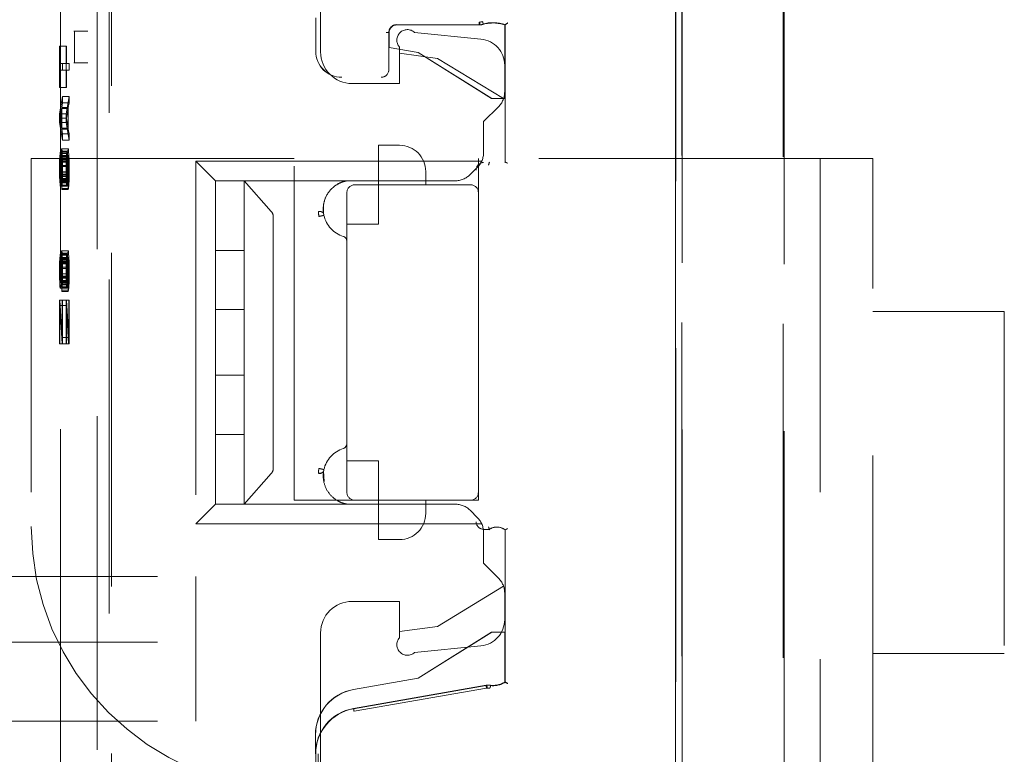
# Model space of a CAD drawing. Units: millimetres. Extents: x 11 to 205, y 5 to 292.
# Drawn here: x 148 to 152, y 145 to 148 of the extents above; entities that cross this region are included whole.
import ezdxf

# ---------------------------------------------------------------- set-up
doc = ezdxf.new("R2010")
doc.units = ezdxf.units.MM
doc.linetypes.add('HIDDEN', pattern=[1.905, 1.27, -0.635])

msp = doc.modelspace()

# ---------------------------------------------------------------- linework, layer by layer
at = {"color": 7, "linetype": 'HIDDEN', "lineweight": 18}
for p, q in [((150.6682, 138.8049), (150.6682, 161.8157)), ((150.6685, 161.8154), (150.6685, 138.8052)), ((150.6688, 161.8152), (150.6688, 138.7758)), ((148.5153, 160.1708), (148.5147, 141.0108)), ((148.4696, 159.6515), (148.4691, 141.5316)), ((148.33, 159.6015), (148.3295, 141.5815)), ((150.6922, 141.5931), (150.6922, 159.6005)), ((150.6928, 159.6003), (150.6928, 141.5933)), ((151.0769, 141.5874), (151.0774, 159.5943)), ((151.0812, 159.5945), (151.0807, 141.587)), ((148.5228, 147.781), (148.5229, 152.6706)), ((149.3183, 148.2918), (149.3183, 147.7018)), ((149.2999, 147.8319), (149.2999, 147.7046)), ((149.9211, 147.8049), (149.6085, 147.8049)), ((149.9211, 147.8046), (149.6088, 147.8046)), ((149.921, 147.8157), (149.9321, 147.8173)), ((149.9345, 147.8168), (149.9239, 147.8154)), ((149.9371, 147.8072), (149.9239, 147.8054)), ((149.9351, 147.8066), (149.9371, 147.8072)), ((150.0188, 147.5246), (150.0188, 147.8046)), ((150.0191, 147.5249), (150.0191, 147.8048)), ((150.0196, 147.2832), (150.0196, 147.8043)), ((150.0199, 147.8054), (150.0199, 147.2831)), ((148.3801, 147.7807), (148.383, 147.7806)), ((148.383, 147.7806), (148.4326, 147.7808)), ((148.383, 147.6606), (148.383, 147.7806)), ((148.5228, 147.6606), (148.5228, 147.781)), ((149.578, 147.7754), (149.578, 147.6346)), ((149.5785, 147.7749), (149.5785, 147.7192)), ((149.5788, 147.7746), (149.5788, 147.7189)), ((149.6755, 147.7761), (149.9282, 147.7508)), ((148.3257, 147.7245), (148.3257, 147.5662)), ((148.3269, 147.7245), (148.3257, 147.7245)), ((148.3507, 147.7245), (148.3257, 147.7245)), ((148.3269, 147.6578), (148.3269, 147.7245)), ((148.3518, 147.7245), (148.3269, 147.7245)), ((148.3507, 147.7245), (148.3506, 147.5662)), ((148.3518, 147.7245), (148.3507, 147.7245)), ((148.3518, 147.6578), (148.3518, 147.7245)), ((149.5785, 147.7192), (149.5788, 147.7189)), ((149.5785, 147.7192), (149.6889, 147.6999)), ((149.5788, 147.7189), (149.6888, 147.6996)), ((149.6183, 147.5818), (149.6183, 147.7203)), ((149.6183, 147.6968), (149.7634, 147.6768)), ((149.6889, 147.6999), (149.6888, 147.6996)), ((149.6888, 147.6996), (149.9688, 147.5246)), ((149.6889, 147.6999), (149.9689, 147.5249)), ((149.7634, 147.6768), (150.0141, 147.5244)), ((148.3369, 147.6577), (148.3269, 147.6578)), ((148.3518, 147.6578), (148.3269, 147.6578)), ((148.3369, 147.6327), (148.3369, 147.6577)), ((148.3619, 147.6577), (148.3369, 147.6577)), ((148.3619, 147.6577), (148.3518, 147.6578)), ((148.3619, 147.6327), (148.3619, 147.6577)), ((148.383, 147.6606), (148.3801, 147.6607)), ((148.383, 147.6606), (148.4326, 147.6605)), ((148.5226, 139.9531), (148.5228, 147.6606)), ((150.0183, 147.5499), (150.0183, 147.6513)), ((148.3269, 147.6328), (148.3369, 147.6327)), ((148.3269, 147.5662), (148.3269, 147.6328)), ((148.3518, 147.6328), (148.3269, 147.6328)), ((148.3619, 147.6327), (148.3369, 147.6327)), ((148.3518, 147.5662), (148.3518, 147.6328)), ((148.3518, 147.6328), (148.3619, 147.6327)), ((148.3257, 147.5662), (148.3269, 147.5662)), ((148.3506, 147.5662), (148.3257, 147.5662)), ((148.3518, 147.5662), (148.3269, 147.5662)), ((148.3506, 147.5662), (148.3518, 147.5662)), ((149.4383, 147.5818), (149.6183, 147.5818)), ((148.3369, 147.5327), (148.3257, 147.4662)), ((148.3369, 147.5077), (148.3369, 147.5327)), ((148.3619, 147.5327), (148.3369, 147.5327)), ((148.3619, 147.5327), (148.3506, 147.4662)), ((148.3619, 147.5077), (148.3619, 147.5327)), ((149.9689, 147.5249), (149.9688, 147.5246)), ((149.9688, 147.5246), (150.0188, 147.5246)), ((149.9689, 147.5249), (150.0191, 147.5249)), ((150.0191, 147.5249), (150.0188, 147.5246)), ((148.3266, 147.4495), (148.3331, 147.4869)), ((148.3331, 147.4869), (148.3331, 147.4119)), ((148.3581, 147.4869), (148.3331, 147.4869)), ((148.3341, 147.491), (148.3369, 147.5077)), ((148.3341, 147.4077), (148.3341, 147.491)), ((148.359, 147.491), (148.3341, 147.491)), ((148.3619, 147.5077), (148.3369, 147.5077)), ((148.3516, 147.4495), (148.3581, 147.4869)), ((148.3581, 147.4869), (148.3581, 147.4119)), ((148.359, 147.491), (148.3619, 147.5077)), ((148.359, 147.4077), (148.359, 147.491)), ((149.9949, 147.4934), (149.9383, 147.4368)), ((148.3257, 147.4662), (148.3257, 147.4329)), ((148.3506, 147.4662), (148.3257, 147.4662)), ((148.3331, 147.4119), (148.3266, 147.4495)), ((148.3516, 147.4495), (148.3266, 147.4495)), ((148.3506, 147.4662), (148.3506, 147.4329)), ((148.3581, 147.4119), (148.3516, 147.4495)), ((148.3257, 147.4329), (148.3369, 147.366)), ((148.3506, 147.4329), (148.3257, 147.4329)), ((148.3581, 147.4119), (148.3331, 147.4119)), ((148.3506, 147.4329), (148.3619, 147.366)), ((149.9383, 147.4368), (149.9383, 147.3199)), ((148.3369, 147.391), (148.3341, 147.4077)), ((148.359, 147.4077), (148.3341, 147.4077)), ((148.3369, 147.366), (148.3369, 147.391)), ((148.3619, 147.391), (148.3369, 147.391)), ((148.3619, 147.391), (148.359, 147.4077)), ((148.3619, 147.366), (148.3619, 147.391)), ((148.3619, 147.366), (148.3369, 147.366)), ((149.5383, 147.1968), (149.5383, 147.3468)), ((149.6183, 147.3468), (149.5383, 147.3468)), ((148.3266, 147.3037), (148.3259, 147.287)), ((148.3276, 147.3162), (148.3266, 147.3037)), ((148.3516, 147.3037), (148.3266, 147.3037)), ((148.3283, 147.3203), (148.3276, 147.3162)), ((148.3526, 147.3162), (148.3276, 147.3162)), ((148.3283, 147.2953), (148.3283, 147.3203)), ((148.3533, 147.3203), (148.3283, 147.3203)), ((148.3312, 147.3078), (148.3307, 147.2911)), ((148.3321, 147.3244), (148.3312, 147.3078)), ((148.3562, 147.3078), (148.3312, 147.3078)), ((148.3331, 147.3327), (148.3321, 147.3244)), ((148.3571, 147.3244), (148.3321, 147.3244)), ((148.3321, 147.2869), (148.3326, 147.2994)), ((148.3326, 147.2994), (148.3333, 147.3077)), ((148.3576, 147.2994), (148.3326, 147.2994)), ((148.3343, 147.3327), (148.3331, 147.3327)), ((148.3581, 147.3327), (148.3331, 147.3327)), ((148.3333, 147.3077), (148.3341, 147.3077)), ((148.3583, 147.3077), (148.3333, 147.3077)), ((148.3341, 147.3077), (148.3348, 147.2994)), ((148.359, 147.3077), (148.3341, 147.3077)), ((148.3353, 147.3244), (148.3343, 147.3327)), ((148.3593, 147.3327), (148.3343, 147.3327)), ((148.3348, 147.2994), (148.3353, 147.2869)), ((148.3597, 147.2994), (148.3348, 147.2994)), ((148.3362, 147.3077), (148.3353, 147.3244)), ((148.3602, 147.3244), (148.3353, 147.3244)), ((148.3367, 147.291), (148.3362, 147.3077)), ((148.3612, 147.3077), (148.3362, 147.3077)), ((148.3516, 147.3037), (148.3509, 147.287)), ((148.3526, 147.3162), (148.3516, 147.3037)), ((148.3533, 147.3203), (148.3526, 147.3162)), ((148.3533, 147.2953), (148.3533, 147.3203)), ((148.3562, 147.3078), (148.3557, 147.2911)), ((148.3571, 147.3244), (148.3562, 147.3078)), ((148.3581, 147.3327), (148.3571, 147.3244)), ((148.3571, 147.2869), (148.3576, 147.2994)), ((148.3576, 147.2994), (148.3583, 147.3077)), ((148.3593, 147.3327), (148.3581, 147.3327)), ((148.3583, 147.3077), (148.359, 147.3077)), ((148.359, 147.3077), (148.3597, 147.2994)), ((148.3602, 147.3244), (148.3593, 147.3327)), ((148.3597, 147.2994), (148.3602, 147.2869)), ((148.3612, 147.3077), (148.3602, 147.3244)), ((148.3617, 147.291), (148.3612, 147.3077)), ((149.2183, 147.2968), (148.2183, 147.2968)), ((148.2183, 147.2968), (148.2183, 145.8968)), ((148.3259, 147.287), (148.3257, 147.2662)), ((148.3257, 147.2662), (148.3257, 147.2454)), ((148.3506, 147.2662), (148.3257, 147.2662)), ((148.3509, 147.287), (148.3259, 147.287)), ((148.3271, 147.2703), (148.3274, 147.2828)), ((148.3271, 147.2453), (148.3271, 147.2703)), ((148.3521, 147.2703), (148.3271, 147.2703)), ((148.3274, 147.2828), (148.3278, 147.2911)), ((148.3523, 147.2828), (148.3274, 147.2828)), ((148.3278, 147.2911), (148.3283, 147.2953)), ((148.3528, 147.2911), (148.3278, 147.2911)), ((148.3533, 147.2953), (148.3283, 147.2953)), ((148.3307, 147.2911), (148.3305, 147.2703)), ((148.3305, 147.2703), (148.3305, 147.2453)), ((148.3554, 147.2703), (148.3305, 147.2703)), ((148.3557, 147.2911), (148.3307, 147.2911)), ((148.3319, 147.2702), (148.3321, 147.2869)), ((148.3319, 147.2452), (148.3319, 147.2702)), ((148.3569, 147.2702), (148.3319, 147.2702)), ((148.3571, 147.2869), (148.3321, 147.2869)), ((148.3353, 147.2869), (148.3355, 147.2702)), ((148.3602, 147.2869), (148.3353, 147.2869)), ((148.3355, 147.2702), (148.3355, 147.2369)), ((148.3605, 147.2702), (148.3355, 147.2702)), ((148.3369, 147.2702), (148.3367, 147.291)), ((148.3617, 147.291), (148.3367, 147.291)), ((148.3369, 147.2368), (148.3369, 147.2702)), ((148.3619, 147.2702), (148.3369, 147.2702)), ((148.3509, 147.287), (148.3506, 147.2662)), ((148.3506, 147.2662), (148.3506, 147.2454)), ((148.3521, 147.2703), (148.3523, 147.2828)), ((148.3521, 147.2453), (148.3521, 147.2703)), ((148.3523, 147.2828), (148.3528, 147.2911)), ((148.3528, 147.2911), (148.3533, 147.2953)), ((148.3557, 147.2911), (148.3554, 147.2703)), ((148.3554, 147.2703), (148.3554, 147.2453)), ((148.3569, 147.2702), (148.3571, 147.2869)), ((148.3569, 147.2452), (148.3569, 147.2702)), ((148.3602, 147.2869), (148.3605, 147.2702)), ((148.3605, 147.2702), (148.3605, 147.2369)), ((148.3619, 147.2702), (148.3617, 147.291)), ((148.3619, 147.2368), (148.3619, 147.2702)), ((148.9183, 147.2118), (148.8433, 147.2868)), ((148.8433, 147.2868), (148.8433, 145.9068)), ((149.9311, 147.2868), (148.8433, 147.2868)), ((149.2183, 145.9968), (149.2183, 147.2968)), ((149.8867, 147.2352), (149.9149, 147.2634)), ((149.9183, 147.2968), (149.9183, 147.1668)), ((151.4183, 147.2968), (149.9183, 147.2968)), ((149.9602, 147.2826), (149.9599, 147.2815)), ((149.96, 147.2818), (149.9602, 147.2826)), ((150.0195, 147.2833), (150.0199, 147.2831)), ((151.2183, 147.2968), (151.2183, 144.8968)), ((151.4183, 144.8968), (151.4183, 147.2968)), ((148.3257, 147.2454), (148.3259, 147.2287)), ((148.3506, 147.2454), (148.3257, 147.2454)), ((148.3259, 147.2287), (148.3264, 147.212)), ((148.3509, 147.2287), (148.3259, 147.2287)), ((148.3274, 147.2328), (148.3271, 147.2453)), ((148.3521, 147.2453), (148.3271, 147.2453)), ((148.3278, 147.2203), (148.3274, 147.2328)), ((148.3523, 147.2328), (148.3274, 147.2328)), ((148.3302, 147.2328), (148.3298, 147.2203)), ((148.3305, 147.2453), (148.3302, 147.2328)), ((148.3552, 147.2328), (148.3302, 147.2328)), ((148.3554, 147.2453), (148.3305, 147.2453)), ((148.3312, 147.2119), (148.3317, 147.2286)), ((148.3317, 147.2286), (148.3319, 147.2452)), ((148.3566, 147.2286), (148.3317, 147.2286)), ((148.3569, 147.2452), (148.3319, 147.2452)), ((148.3355, 147.2369), (148.3353, 147.2202)), ((148.3605, 147.2369), (148.3355, 147.2369)), ((148.3367, 147.216), (148.3369, 147.2368)), ((148.3619, 147.2368), (148.3369, 147.2368)), ((148.3506, 147.2454), (148.3509, 147.2287)), ((148.3509, 147.2287), (148.3514, 147.212)), ((148.3523, 147.2328), (148.3521, 147.2453)), ((148.3528, 147.2203), (148.3523, 147.2328)), ((148.3552, 147.2328), (148.3547, 147.2203)), ((148.3554, 147.2453), (148.3552, 147.2328)), ((148.3561, 147.2119), (148.3566, 147.2286)), ((148.3566, 147.2286), (148.3569, 147.2452)), ((148.3605, 147.2369), (148.3602, 147.2202)), ((148.3617, 147.216), (148.3619, 147.2368)), ((149.7183, 147.2468), (149.7183, 147.1968)), ((148.3264, 147.212), (148.3274, 147.1953)), ((148.3514, 147.212), (148.3264, 147.212)), ((148.3274, 147.1953), (148.3283, 147.1911)), ((148.3523, 147.1953), (148.3274, 147.1953)), ((148.3286, 147.2161), (148.3278, 147.2203)), ((148.3528, 147.2203), (148.3278, 147.2203)), ((148.3283, 147.1911), (148.3293, 147.1911)), ((148.3533, 147.1911), (148.3283, 147.1911)), ((148.329, 147.2161), (148.3286, 147.2161)), ((148.3535, 147.2161), (148.3286, 147.2161)), ((148.3298, 147.2203), (148.329, 147.2161)), ((148.354, 147.2161), (148.329, 147.2161)), ((148.3293, 147.1911), (148.3302, 147.1953)), ((148.3542, 147.1911), (148.3293, 147.1911)), ((148.3547, 147.2203), (148.3298, 147.2203)), ((148.3302, 147.1953), (148.3312, 147.2119)), ((148.3552, 147.1953), (148.3302, 147.1953)), ((148.3561, 147.2119), (148.3312, 147.2119)), ((148.3345, 147.2077), (148.3338, 147.2035)), ((148.3338, 147.2035), (148.3338, 147.1785)), ((148.3588, 147.2035), (148.3338, 147.2035)), ((148.3353, 147.2202), (148.3345, 147.2077)), ((148.3595, 147.2077), (148.3345, 147.2077)), ((148.3348, 147.1827), (148.336, 147.1952)), ((148.3602, 147.2202), (148.3353, 147.2202)), ((148.336, 147.1952), (148.3367, 147.216)), ((148.3609, 147.1952), (148.336, 147.1952)), ((148.3617, 147.216), (148.3367, 147.216)), ((148.3514, 147.212), (148.3523, 147.1953)), ((148.3523, 147.1953), (148.3533, 147.1911)), ((148.3535, 147.2161), (148.3528, 147.2203)), ((148.3533, 147.1911), (148.3542, 147.1911)), ((148.354, 147.2161), (148.3535, 147.2161)), ((148.3547, 147.2203), (148.354, 147.2161)), ((148.3542, 147.1911), (148.3552, 147.1953)), ((148.3552, 147.1953), (148.3561, 147.2119)), ((148.3595, 147.2077), (148.3588, 147.2035)), ((148.3588, 147.2035), (148.3588, 147.1785)), ((148.3602, 147.2202), (148.3595, 147.2077)), ((148.3597, 147.1827), (148.3609, 147.1952)), ((148.3609, 147.1952), (148.3617, 147.216)), ((148.9183, 147.2118), (149.8302, 147.2118)), ((148.9183, 147.2118), (148.9183, 146.9468)), ((149.0283, 147.0952), (149.0283, 147.2118)), ((149.3495, 147.2118), (149.0283, 147.2118)), ((149.3495, 147.2118), (149.0283, 147.2118)), ((149.0283, 147.2118), (149.1309, 147.0952)), ((149.4183, 147.2118), (149.4183, 147.2118)), ((149.8883, 147.1968), (149.4483, 147.1968)), ((149.5383, 147.0468), (149.5383, 147.1968)), ((148.3338, 147.1785), (148.3348, 147.1827)), ((148.3588, 147.1785), (148.3338, 147.1785)), ((148.3597, 147.1827), (148.3348, 147.1827)), ((148.3588, 147.1785), (148.3597, 147.1827)), ((149.4183, 147.1668), (149.4183, 146.0268)), ((149.9183, 146.0268), (149.9183, 147.1668)), ((149.0283, 147.0759), (149.0283, 147.0952)), ((149.0283, 146.9468), (149.0283, 147.0759)), ((149.1383, 146.1177), (149.1383, 147.0759)), ((149.4183, 147.0468), (149.5383, 147.0468)), ((148.3276, 146.9287), (148.3266, 146.9162)), ((148.3283, 146.9328), (148.3276, 146.9287)), ((148.3525, 146.9287), (148.3276, 146.9287)), ((148.3283, 146.9078), (148.3283, 146.9328)), ((148.3533, 146.9328), (148.3283, 146.9328)), ((148.3321, 146.9369), (148.3312, 146.9203)), ((148.3331, 146.9452), (148.3321, 146.9369)), ((148.3571, 146.9369), (148.3321, 146.9369)), ((148.3343, 146.9452), (148.3331, 146.9452)), ((148.3581, 146.9452), (148.3331, 146.9452)), ((148.3353, 146.9369), (148.3343, 146.9452)), ((148.3593, 146.9452), (148.3343, 146.9452)), ((148.3362, 146.9202), (148.3353, 146.9369)), ((148.3602, 146.9369), (148.3353, 146.9369)), ((148.3525, 146.9287), (148.3516, 146.9162)), ((148.3533, 146.9328), (148.3525, 146.9287)), ((148.3533, 146.9078), (148.3533, 146.9328)), ((148.3571, 146.9369), (148.3561, 146.9203)), ((148.3581, 146.9452), (148.3571, 146.9369)), ((148.3593, 146.9452), (148.3581, 146.9452)), ((148.3602, 146.9369), (148.3593, 146.9452)), ((148.3612, 146.9202), (148.3602, 146.9369)), ((148.9183, 146.9468), (149.0283, 146.9468)), ((148.9183, 146.9468), (148.9183, 146.7218)), ((149.0283, 146.9468), (149.0283, 146.7218)), ((148.3259, 146.8995), (148.3257, 146.8787)), ((148.3266, 146.9162), (148.3259, 146.8995)), ((148.3509, 146.8995), (148.3259, 146.8995)), ((148.3516, 146.9162), (148.3266, 146.9162)), ((148.3271, 146.8828), (148.3273, 146.8953)), ((148.3273, 146.8953), (148.3278, 146.9036)), ((148.3523, 146.8953), (148.3273, 146.8953)), ((148.3278, 146.9036), (148.3283, 146.9078)), ((148.3528, 146.9036), (148.3278, 146.9036)), ((148.3533, 146.9078), (148.3283, 146.9078)), ((148.3307, 146.9036), (148.3305, 146.8828)), ((148.3312, 146.9203), (148.3307, 146.9036)), ((148.3557, 146.9036), (148.3307, 146.9036)), ((148.3561, 146.9203), (148.3312, 146.9203)), ((148.3319, 146.8827), (148.3321, 146.8994)), ((148.3321, 146.8994), (148.3326, 146.9119)), ((148.3571, 146.8994), (148.3321, 146.8994)), ((148.3326, 146.9119), (148.3333, 146.9202)), ((148.3576, 146.9119), (148.3326, 146.9119)), ((148.3333, 146.9202), (148.3341, 146.9202)), ((148.3583, 146.9202), (148.3333, 146.9202)), ((148.3341, 146.9202), (148.3348, 146.9119)), ((148.359, 146.9202), (148.3341, 146.9202)), ((148.3348, 146.9119), (148.3353, 146.8994)), ((148.3597, 146.9119), (148.3348, 146.9119)), ((148.3353, 146.8994), (148.3355, 146.8827)), ((148.3602, 146.8994), (148.3353, 146.8994)), ((148.3367, 146.9035), (148.3362, 146.9202)), ((148.3612, 146.9202), (148.3362, 146.9202)), ((148.3369, 146.8827), (148.3367, 146.9035)), ((148.3616, 146.9035), (148.3367, 146.9035)), ((148.3509, 146.8995), (148.3506, 146.8787)), ((148.3516, 146.9162), (148.3509, 146.8995)), ((148.3521, 146.8828), (148.3523, 146.8953)), ((148.3523, 146.8953), (148.3528, 146.9036)), ((148.3528, 146.9036), (148.3533, 146.9078)), ((148.3557, 146.9036), (148.3554, 146.8828)), ((148.3561, 146.9203), (148.3557, 146.9036)), ((148.3569, 146.8827), (148.3571, 146.8994)), ((148.3571, 146.8994), (148.3576, 146.9119)), ((148.3576, 146.9119), (148.3583, 146.9202)), ((148.3583, 146.9202), (148.359, 146.9202)), ((148.359, 146.9202), (148.3597, 146.9119)), ((148.3597, 146.9119), (148.3602, 146.8994)), ((148.3602, 146.8994), (148.3604, 146.8827)), ((148.3616, 146.9035), (148.3612, 146.9202)), ((148.3619, 146.8827), (148.3616, 146.9035)), ((148.3257, 146.8787), (148.3257, 146.8579)), ((148.3506, 146.8787), (148.3257, 146.8787)), ((148.3257, 146.8579), (148.3259, 146.8412)), ((148.3506, 146.8579), (148.3257, 146.8579)), ((148.3271, 146.8578), (148.3271, 146.8828)), ((148.3521, 146.8828), (148.3271, 146.8828)), ((148.3273, 146.8453), (148.3271, 146.8578)), ((148.3521, 146.8578), (148.3271, 146.8578)), ((148.3305, 146.8578), (148.3302, 146.8453)), ((148.3305, 146.8828), (148.3305, 146.8578)), ((148.3554, 146.8828), (148.3305, 146.8828)), ((148.3554, 146.8578), (148.3305, 146.8578)), ((148.3317, 146.8411), (148.3319, 146.8577)), ((148.3319, 146.8577), (148.3319, 146.8827)), ((148.3569, 146.8827), (148.3319, 146.8827)), ((148.3569, 146.8577), (148.3319, 146.8577)), ((148.3355, 146.8494), (148.3352, 146.8327)), ((148.3355, 146.8827), (148.3355, 146.8494)), ((148.3604, 146.8827), (148.3355, 146.8827)), ((148.3604, 146.8494), (148.3355, 146.8494)), ((148.3367, 146.8285), (148.3369, 146.8493)), ((148.3369, 146.8493), (148.3369, 146.8827)), ((148.3619, 146.8827), (148.3369, 146.8827)), ((148.3619, 146.8493), (148.3369, 146.8493)), ((148.3506, 146.8787), (148.3506, 146.8579)), ((148.3506, 146.8579), (148.3509, 146.8412)), ((148.3521, 146.8578), (148.3521, 146.8828)), ((148.3523, 146.8453), (148.3521, 146.8578)), ((148.3554, 146.8578), (148.3552, 146.8453)), ((148.3554, 146.8828), (148.3554, 146.8578)), ((148.3566, 146.8411), (148.3569, 146.8577)), ((148.3569, 146.8577), (148.3569, 146.8827)), ((148.3604, 146.8494), (148.3602, 146.8327)), ((148.3604, 146.8827), (148.3604, 146.8494)), ((148.3616, 146.8285), (148.3619, 146.8493)), ((148.3619, 146.8493), (148.3619, 146.8827)), ((148.3259, 146.8412), (148.3264, 146.8245)), ((148.3509, 146.8412), (148.3259, 146.8412)), ((148.3264, 146.8245), (148.3273, 146.8078)), ((148.3513, 146.8245), (148.3264, 146.8245)), ((148.3278, 146.8328), (148.3273, 146.8453)), ((148.3523, 146.8453), (148.3273, 146.8453)), ((148.3285, 146.8286), (148.3278, 146.8328)), ((148.3528, 146.8328), (148.3278, 146.8328)), ((148.329, 146.8286), (148.3285, 146.8286)), ((148.3535, 146.8286), (148.3285, 146.8286)), ((148.3297, 146.8328), (148.329, 146.8286)), ((148.354, 146.8286), (148.329, 146.8286)), ((148.3302, 146.8453), (148.3297, 146.8328)), ((148.3547, 146.8328), (148.3297, 146.8328)), ((148.3552, 146.8453), (148.3302, 146.8453)), ((148.3302, 146.8078), (148.3312, 146.8244)), ((148.3312, 146.8244), (148.3317, 146.8411)), ((148.3561, 146.8244), (148.3312, 146.8244)), ((148.3566, 146.8411), (148.3317, 146.8411)), ((148.3345, 146.8202), (148.3338, 146.816)), ((148.3338, 146.816), (148.3338, 146.791)), ((148.3588, 146.816), (148.3338, 146.816)), ((148.3352, 146.8327), (148.3345, 146.8202)), ((148.3595, 146.8202), (148.3345, 146.8202)), ((148.3602, 146.8327), (148.3352, 146.8327)), ((148.336, 146.8077), (148.3367, 146.8285)), ((148.3616, 146.8285), (148.3367, 146.8285)), ((148.3509, 146.8412), (148.3513, 146.8245)), ((148.3513, 146.8245), (148.3523, 146.8078)), ((148.3528, 146.8328), (148.3523, 146.8453)), ((148.3535, 146.8286), (148.3528, 146.8328)), ((148.354, 146.8286), (148.3535, 146.8286)), ((148.3547, 146.8328), (148.354, 146.8286)), ((148.3552, 146.8453), (148.3547, 146.8328)), ((148.3552, 146.8078), (148.3561, 146.8244)), ((148.3561, 146.8244), (148.3566, 146.8411)), ((148.3595, 146.8202), (148.3588, 146.816)), ((148.3588, 146.816), (148.3588, 146.791)), ((148.3602, 146.8327), (148.3595, 146.8202)), ((148.3609, 146.8077), (148.3616, 146.8285)), ((148.3273, 146.8078), (148.3283, 146.8036)), ((148.3523, 146.8078), (148.3273, 146.8078)), ((148.3283, 146.8036), (148.3293, 146.8036)), ((148.3533, 146.8036), (148.3283, 146.8036)), ((148.3293, 146.8036), (148.3302, 146.8078)), ((148.3542, 146.8036), (148.3293, 146.8036)), ((148.3552, 146.8078), (148.3302, 146.8078)), ((148.3338, 146.791), (148.3348, 146.7952)), ((148.3588, 146.791), (148.3338, 146.791)), ((148.3348, 146.7952), (148.336, 146.8077)), ((148.3597, 146.7952), (148.3348, 146.7952)), ((148.3609, 146.8077), (148.336, 146.8077)), ((148.3523, 146.8078), (148.3533, 146.8036)), ((148.3533, 146.8036), (148.3542, 146.8036)), ((148.3542, 146.8036), (148.3552, 146.8078)), ((148.3588, 146.791), (148.3597, 146.7952)), ((148.3597, 146.7952), (148.3609, 146.8077)), ((148.3273, 146.7578), (148.3257, 146.7579)), ((148.3257, 146.7579), (148.3257, 146.5912)), ((148.3506, 146.7579), (148.3257, 146.7579)), ((148.3269, 146.737), (148.335, 146.591)), ((148.3269, 146.5912), (148.3269, 146.737)), ((148.3518, 146.737), (148.3269, 146.737)), ((148.3355, 146.616), (148.3273, 146.7578)), ((148.3523, 146.7578), (148.3273, 146.7578)), ((148.3355, 146.7577), (148.3355, 146.616)), ((148.3369, 146.7577), (148.3355, 146.7577)), ((148.3604, 146.7577), (148.3355, 146.7577)), ((148.3369, 146.591), (148.3369, 146.7577)), ((148.3619, 146.7577), (148.3369, 146.7577)), ((148.3523, 146.7578), (148.3506, 146.7579)), ((148.3506, 146.7579), (148.3506, 146.5912)), ((148.3518, 146.5912), (148.3518, 146.737)), ((148.3518, 146.737), (148.36, 146.591)), ((148.3604, 146.616), (148.3523, 146.7578)), ((148.3619, 146.7577), (148.3604, 146.7577)), ((148.3604, 146.7577), (148.3604, 146.616)), ((148.3619, 146.591), (148.3619, 146.7577)), ((149.0283, 146.7218), (148.9183, 146.7218)), ((148.9183, 146.7218), (148.9183, 146.4718)), ((149.0283, 146.4718), (149.0283, 146.7218)), ((151.9183, 146.714), (151.4183, 146.714)), ((151.9183, 146.714), (151.9183, 145.414)), ((148.3257, 146.5912), (148.3269, 146.5912)), ((148.3506, 146.5912), (148.3257, 146.5912)), ((148.3518, 146.5912), (148.3269, 146.5912)), ((148.335, 146.591), (148.3369, 146.591)), ((148.36, 146.591), (148.335, 146.591)), ((148.3604, 146.616), (148.3355, 146.616)), ((148.3619, 146.591), (148.3369, 146.591)), ((148.3506, 146.5912), (148.3518, 146.5912)), ((148.36, 146.591), (148.3619, 146.591)), ((148.9183, 146.4718), (149.0283, 146.4718)), ((148.9183, 146.4718), (148.9183, 146.2468)), ((149.0283, 146.4718), (149.0283, 146.2468)), ((149.0283, 146.2468), (148.9183, 146.2468)), ((148.9183, 146.2468), (148.9183, 145.9818)), ((149.0283, 146.1177), (149.0283, 146.2468)), ((149.5383, 146.1468), (149.4183, 146.1468)), ((149.5383, 145.9968), (149.5383, 146.1468)), ((149.0283, 146.0984), (149.0283, 146.1177)), ((149.3299, 146.1079), (149.3313, 146.0679)), ((149.0283, 145.9818), (149.0283, 146.0984)), ((149.1309, 146.0984), (149.0283, 145.9818)), ((149.9183, 146.0268), (149.9183, 145.9968)), ((149.4483, 145.9968), (149.2183, 145.9968)), ((149.4483, 145.9968), (149.8883, 145.9968)), ((149.5383, 145.9968), (149.5383, 145.8468)), ((149.7183, 145.9968), (149.7183, 145.9468)), ((149.9183, 145.9968), (149.8883, 145.9968)), ((148.9183, 145.9818), (148.8433, 145.9068)), ((149.8302, 145.9818), (148.9183, 145.9818)), ((149.3495, 145.9818), (149.0283, 145.9818)), ((149.3495, 145.9818), (149.0283, 145.9818)), ((149.4007, 145.9865), (149.4183, 145.9818)), ((149.4183, 145.9818), (149.4183, 145.9818)), ((149.9149, 145.9302), (149.8867, 145.9584)), ((148.8433, 145.9068), (149.9311, 145.9068)), ((149.9383, 145.8858), (149.96, 145.8854)), ((149.9602, 145.8846), (149.9599, 145.8857)), ((149.96, 145.8854), (149.9602, 145.8846)), ((150.0195, 145.884), (150.0199, 145.8842)), ((150.0196, 145.3055), (150.0196, 145.884)), ((150.0199, 145.8842), (150.0199, 145.3043)), ((149.5383, 145.8468), (149.6183, 145.8468)), ((149.9383, 145.8737), (149.9383, 145.7568)), ((149.9949, 145.7002), (149.9383, 145.7568)), ((147.4283, 145.7068), (148.8433, 145.7068)), ((148.8433, 145.7068), (148.8433, 145.4568)), ((150.0141, 145.6693), (149.7634, 145.5168)), ((150.0183, 145.5423), (150.0183, 145.6437)), ((149.6183, 145.6118), (149.4383, 145.6118)), ((149.6183, 145.4733), (149.6183, 145.6118)), ((149.7634, 145.5168), (149.6183, 145.4968)), ((149.3183, 145.4918), (149.3183, 144.9018)), ((149.9688, 145.4946), (149.6888, 145.3196)), ((149.9689, 145.4943), (149.6889, 145.3193)), ((150.0188, 145.4946), (149.9688, 145.4946)), ((149.9689, 145.4943), (149.9688, 145.4946)), ((150.0191, 145.4943), (149.9689, 145.4943)), ((150.0188, 145.305), (150.0188, 145.4946)), ((150.0191, 145.4943), (150.0188, 145.4946)), ((150.0191, 145.3048), (150.0191, 145.4943)), ((147.4283, 145.4568), (148.8433, 145.4568)), ((148.8433, 145.1568), (148.8433, 145.4568)), ((149.9282, 145.4428), (149.6755, 145.4175)), ((151.4183, 145.414), (151.9183, 145.414)), ((149.6888, 145.3196), (149.4436, 145.2767)), ((149.6889, 145.3193), (149.4437, 145.2764)), ((149.6889, 145.3193), (149.6888, 145.3196)), ((149.4436, 145.2043), (149.9476, 145.2925)), ((149.4438, 145.2032), (149.9477, 145.2914)), ((149.4455, 145.1936), (149.9494, 145.2815)), ((149.9494, 145.2815), (149.9614, 145.2818)), ((149.9503, 145.2922), (149.9644, 145.2926)), ((149.9521, 145.2823), (149.9633, 145.2827)), ((149.9644, 145.2926), (149.9627, 145.2928)), ((149.9644, 145.2926), (149.9627, 145.2928)), ((147.4283, 145.1568), (148.8433, 145.1568)), ((149.2988, 145.0319), (149.2988, 145.1043)), ((149.2991, 145.1043), (149.2991, 145.0319)), ((149.2999, 144.9057), (149.2999, 145.0319)), ((149.3099, 144.9057), (149.3096, 145.0319))]:
    msp.add_line(p, q, dxfattribs=at)
at = {"color": 7, "linetype": 'HIDDEN', "lineweight": 18, "flags": 128}
for points in [[(150.0196, 147.8043), (150.0191, 147.8045), (150.0188, 147.8046)], [(150.0191, 147.8048), (150.0195, 147.8052), (150.0199, 147.8054)], [(150.0196, 147.2832), (150.0191, 147.2834), (150.0188, 147.2836)], [(150.0196, 145.884), (150.0191, 145.8838), (150.0188, 145.8836)], [(150.0196, 145.3055), (150.0191, 145.3052), (150.0188, 145.305)], [(150.0191, 145.3048), (150.0195, 145.3045), (150.0199, 145.3043)]]:
    msp.add_lwpolyline(points, dxfattribs=at)
at = {"color": 7, "linetype": 'HIDDEN', "lineweight": 18}
for centre, radius, start, end in [((149.6085, 147.7749), 0.03, 90.0016, 179.9984), ((149.6088, 147.7746), 0.03, 90.0016, 179.9984), ((149.6483, 147.7468), 0.04, 47.042, 221.4096), ((149.9738, 147.6734), 0.1398, 70.7532, 106.1586), ((149.9738, 147.6734), 0.1391, 70.9829, 106.1924), ((149.9738, 147.6734), 0.1387, 70.7321, 105.3277), ((149.9183, 147.6513), 0.1, 0, 84.2894), ((149.3988, 147.7046), 0.0992, 180, 270), ((149.3988, 147.7046), 0.0989, 180, 270), ((149.4383, 147.7018), 0.12, 180, 270), ((149.5488, 147.6346), 0.0292, 270, 0), ((149.5488, 147.6346), 0.0289, 270, 0), ((149.9383, 147.5499), 0.08, 315, 0), ((149.6183, 147.2468), 0.1, 0, 90), ((149.8583, 147.3199), 0.08, 315, 0), ((149.9388, 147.2522), 0.0292, 91, 180.001), ((149.9388, 147.2522), 0.0289, 91, 180.001), ((149.8302, 147.2918), 0.08, 270, 315), ((149.4483, 147.1668), 0.03, 90, 180), ((149.8883, 147.1668), 0.03, 0, 90), ((149.4375, 147.1043), 0.1092, 192.7107, 252.3373), ((149.3983, 146.9812), 0.02, 0, 72.3373), ((149.3983, 146.2124), 0.02, 287.6627, 0), ((149.4375, 146.0893), 0.1092, 107.6627, 167.2893), ((149.4483, 146.0268), 0.03, 180, 270), ((149.8883, 146.0268), 0.03, 270, 0), ((149.8302, 145.9018), 0.08, 45, 90), ((149.6183, 145.9468), 0.1, 270, 0), ((149.9388, 145.915), 0.0292, 180, 269), ((149.9388, 145.915), 0.0289, 180, 269), ((149.8583, 145.8737), 0.08, 0, 45), ((149.2183, 145.8968), 1, 180, 270), ((149.9888, 145.8436), 0.0511, 52.511, 124.4688), ((149.9888, 145.8436), 0.0508, 52.6856, 124.582), ((149.9383, 145.6437), 0.08, 0, 45), ((149.4383, 145.4918), 0.12, 90, 180), ((149.9183, 145.5423), 0.1, 275.7106, 0), ((149.6483, 145.4468), 0.04, 138.5904, 312.958), ((149.4738, 145.1043), 0.175, 99.9262, 180), ((149.4738, 145.1043), 0.1747, 99.9262, 180), ((149.9738, 145.3774), 0.0856, 262.5735, 301.9753), ((149.9738, 145.3774), 0.0864, 262.624, 302.2649), ((149.9738, 145.3774), 0.0853, 263.7056, 302.4819), ((149.4738, 145.0319), 0.175, 99.9262, 180), ((149.4738, 145.0319), 0.1742, 99.9262, 180)]:
    msp.add_arc(centre, radius, start, end, dxfattribs=at)
for centre, major_axis, ratio, start_param, end_param in [((149.9211, 147.8543), (0.0479, 0.0135), 0.999811, 4.438246, 4.722617), ((148.43, 147.7809), (0.05, 0.0002), 0.001149, 3.197915, 4.761637), ((148.43, 147.6605), (0.05, -0.0002), 0.000756, 3.197922, 4.763482), ((149.1069, 147.0759), (0.0314, 0), 0.954545, 0, 0.69866), ((149.1069, 146.1177), (0.0314, 0), 0.954545, 5.584526, 6.283185), ((149.9562, 145.2435), (-0.0494, 0.006), 0.999838, 4.702436, 5.006928)]:
    msp.add_ellipse(centre, major_axis=major_axis, ratio=ratio, start_param=start_param, end_param=end_param, dxfattribs=at)
for points, knots in [([(149.5777, 147.7757), (149.5781, 147.7796), (149.579, 147.7875), (149.586, 147.7974), (149.5959, 147.8044), (149.6038, 147.8053), (149.6077, 147.8057)], [0, 0, 0, 0, 0.2500392, 0.5000502, 0.7500361, 1, 1, 1, 1]), ([(149.608, 147.8054), (149.6041, 147.805), (149.5962, 147.804), (149.5863, 147.7971), (149.5794, 147.7872), (149.5785, 147.7793), (149.578, 147.7754)], [0, 0, 0, 0, 0.249964, 0.49995, 0.749961, 1, 1, 1, 1]), ([(150.0196, 147.8043), (150.0197, 147.8044), (150.0198, 147.8045), (150.0211, 147.8054), (150.0231, 147.8068), (150.0259, 147.8088), (150.0282, 147.8103), (150.0295, 147.8112), (150.0296, 147.8113)], [0, 0, 0, 0, 0.168258, 0.336024, 0.515668, 0.727198, 0.988071, 1, 1, 1, 1]), ([(150.0199, 147.8054), (150.02, 147.8055), (150.0202, 147.8056), (150.0215, 147.8065), (150.0234, 147.8079), (150.0262, 147.8098), (150.0285, 147.8114), (150.0298, 147.8123), (150.0299, 147.8123)], [0, 0, 0, 0, 0.168616, 0.336734, 0.516878, 0.72908, 0.988044, 1, 1, 1, 1]), ([(149.9571, 147.2718), (149.9571, 147.2718), (149.9574, 147.2731), (149.9581, 147.2755), (149.959, 147.2786), (149.9596, 147.2808), (149.9599, 147.2817), (149.96, 147.2818), (149.96, 147.2818)], [0, 0, 0, 0, 0.017134, 0.244287, 0.471569, 0.694597, 0.907973, 1, 1, 1, 1]), ([(150.0196, 147.2832), (150.0197, 147.2832), (150.0199, 147.2831), (150.0214, 147.2823), (150.0236, 147.2813), (150.0264, 147.28), (150.0285, 147.279), (150.0295, 147.2786), (150.0296, 147.2785)], [0, 0, 0, 0, 0.189684, 0.379041, 0.577057, 0.79451, 0.985843, 1, 1, 1, 1]), ([(149.3299, 147.0857), (149.3292, 147.0904), (149.3282, 147.0985), (149.3283, 147.1074), (149.3285, 147.1118), (149.3286, 147.1129), (149.3287, 147.1132), (149.3287, 147.1133), (149.3293, 147.1214), (149.3336, 147.1432), (149.3503, 147.1745), (149.3775, 147.1971), (149.4009, 147.2078), (149.4126, 147.2105), (149.4183, 147.2118)], [0, 0, 0, 0, 0.093467, 0.159234, 0.175863, 0.180113, 0.181221, 0.181608, 0.181652, 0.342785, 0.61353, 0.82866, 0.917015, 1, 1, 1, 1]), ([(149.4183, 147.2118), (149.412, 147.2103), (149.399, 147.2073), (149.3729, 147.1945), (149.3447, 147.1676), (149.3272, 147.1275), (149.329, 147.099), (149.3299, 147.0857)], [0, 0, 0, 0, 0.09236, 0.191643, 0.438927, 0.739209, 1, 1, 1, 1]), ([(149.4021, 147.2118), (149.4041, 147.2118), (149.4078, 147.2118), (149.413, 147.2118), (149.4166, 147.2118), (149.4182, 147.2118), (149.4183, 147.2118), (149.4183, 147.2118)], [0, 0, 0, 0, 0.315444, 0.593202, 0.872279, 0.950079, 1, 1, 1, 1]), ([(149.3102, 147.0952), (149.3125, 147.0953), (149.3168, 147.0954), (149.3229, 147.0938), (149.3269, 147.0912), (149.3292, 147.0884), (149.3296, 147.0866), (149.3299, 147.0857)], [0, 0, 0, 0, 0.236788, 0.453044, 0.708667, 0.851092, 1, 1, 1, 1]), ([(149.3102, 147.0951), (149.3103, 147.0938), (149.3104, 147.0912), (149.3108, 147.0864), (149.3111, 147.0813), (149.3113, 147.0778), (149.3114, 147.076)], [0, 0, 0, 0, 0.2498995, 0.4998887, 0.7499371, 1, 1, 1, 1]), ([(149.331, 147.0803), (149.3309, 147.0808), (149.3306, 147.0818), (149.3302, 147.0837), (149.33, 147.0849), (149.3299, 147.0857)], [0, 0, 0, 0, 0.246873, 0.497859, 1, 1, 1, 1]), ([(149.3115, 146.1177), (149.3114, 146.1163), (149.3111, 146.1129), (149.3108, 146.1075), (149.3104, 146.1026), (149.3102, 146.1002), (149.3102, 146.0991)], [0, 0, 0, 0, 0.205415, 0.490471, 0.778708, 1, 1, 1, 1]), ([(149.3102, 146.0991), (149.3124, 146.099), (149.3171, 146.0989), (149.323, 146.1006), (149.3279, 146.1036), (149.3292, 146.1063), (149.33, 146.1079)], [0, 0, 0, 0, 0.242251, 0.500003, 0.720266, 1, 1, 1, 1]), ([(149.3102, 146.0984), (149.3125, 146.0984), (149.3174, 146.0982), (149.3238, 146.1002), (149.3284, 146.1035), (149.3294, 146.1065), (149.3299, 146.1079)], [0, 0, 0, 0, 0.245447, 0.505458, 0.762454, 1, 1, 1, 1]), ([(149.3102, 146.0985), (149.3124, 146.0985), (149.3171, 146.0984), (149.3231, 146.1001), (149.3281, 146.1032), (149.3294, 146.1062), (149.3302, 146.1078)], [0, 0, 0, 0, 0.236816, 0.486582, 0.713251, 1, 1, 1, 1]), ([(149.4183, 145.9818), (149.4123, 145.9832), (149.3999, 145.986), (149.3754, 145.9977), (149.3475, 146.0223), (149.3298, 146.0596), (149.3272, 146.0898), (149.3295, 146.1051), (149.3299, 146.1079)], [0, 0, 0, 0, 0.087629, 0.181397, 0.408689, 0.695841, 0.945355, 1, 1, 1, 1]), ([(149.3299, 146.1079), (149.33, 146.1087), (149.3302, 146.1099), (149.3306, 146.1118), (149.3309, 146.1128), (149.331, 146.1133)], [0, 0, 0, 0, 0.502122, 0.753106, 1, 1, 1, 1]), ([(149.9571, 145.8955), (149.9571, 145.8954), (149.9574, 145.8941), (149.9581, 145.8917), (149.959, 145.8887), (149.9596, 145.8865), (149.9599, 145.8855), (149.96, 145.8855), (149.96, 145.8854)], [0, 0, 0, 0, 0.017137, 0.244289, 0.471571, 0.694598, 0.907974, 1, 1, 1, 1]), ([(150.0296, 145.8887), (150.0295, 145.8887), (150.0286, 145.8883), (150.0266, 145.8873), (150.0239, 145.8861), (150.0216, 145.885), (150.0201, 145.8842), (150.0196, 145.884), (150.0196, 145.884), (150.0196, 145.884)], [0, 0, 0, 0, 0.014146, 0.18188, 0.401359, 0.601263, 0.787732, 0.972533, 1, 1, 1, 1]), ([(150.0196, 145.3055), (150.0197, 145.3054), (150.0198, 145.3053), (150.0213, 145.3045), (150.0234, 145.3034), (150.0262, 145.3019), (150.0284, 145.3008), (150.0295, 145.3002), (150.0296, 145.3002)], [0, 0, 0, 0, 0.183461, 0.366564, 0.559026, 0.774078, 0.986704, 1, 1, 1, 1]), ([(150.0199, 145.3043), (150.02, 145.3043), (150.0202, 145.3042), (150.0216, 145.3034), (150.0238, 145.3022), (150.0266, 145.3008), (150.0287, 145.2996), (150.0298, 145.2991), (150.0299, 145.299)], [0, 0, 0, 0, 0.183989, 0.367609, 0.56083, 0.776968, 0.986669, 1, 1, 1, 1])]:
    msp.add_open_spline(points, degree=3, knots=knots, dxfattribs=at)
for points in [[(149.921, 147.8057), (149.921, 147.8059), (149.921, 147.8062), (149.921, 147.8085), (149.921, 147.8118), (149.921, 147.8144), (149.921, 147.8157)], [(149.9239, 147.8054), (149.9239, 147.8056), (149.9239, 147.8059), (149.9239, 147.8082), (149.9239, 147.8115), (149.9239, 147.8141), (149.9239, 147.8154)], [(149.9371, 147.8072), (149.9371, 147.8073), (149.937, 147.8076), (149.9364, 147.8098), (149.9355, 147.813), (149.9348, 147.8156), (149.9345, 147.8168)], [(149.578, 147.7754), (149.5778, 147.7754), (149.5775, 147.7754), (149.5752, 147.7754), (149.5719, 147.7754), (149.5693, 147.7754), (149.568, 147.7754)], [(149.3115, 147.0759), (149.314, 147.0765), (149.3191, 147.0776), (149.3256, 147.0791), (149.3301, 147.0801), (149.3307, 147.0802), (149.331, 147.0803)], [(149.3115, 147.0759), (149.314, 147.0765), (149.3191, 147.0776), (149.3256, 147.0791), (149.3301, 147.0801), (149.3307, 147.0802), (149.331, 147.0803)], [(149.3115, 146.1177), (149.314, 146.1172), (149.3191, 146.116), (149.3256, 146.1146), (149.3301, 146.1135), (149.3307, 146.1134), (149.331, 146.1133)], [(149.3115, 146.1177), (149.314, 146.1172), (149.3191, 146.116), (149.3256, 146.1146), (149.3301, 146.1135), (149.3307, 146.1134), (149.331, 146.1133)], [(149.9494, 145.2815), (149.9492, 145.2828), (149.9487, 145.2854), (149.9481, 145.2887), (149.9477, 145.2909), (149.9477, 145.2912), (149.9477, 145.2914)], [(149.9503, 145.2922), (149.9504, 145.292), (149.9504, 145.2917), (149.9508, 145.2894), (149.9514, 145.2862), (149.9518, 145.2836), (149.9521, 145.2823)], [(149.9644, 145.2926), (149.9644, 145.2925), (149.9644, 145.2922), (149.9641, 145.2899), (149.9638, 145.2866), (149.9635, 145.284), (149.9633, 145.2827)], [(149.4455, 145.1936), (149.4453, 145.1949), (149.4448, 145.1974), (149.4443, 145.2006), (149.4439, 145.2028), (149.4438, 145.2031), (149.4438, 145.2032)]]:
    msp.add_open_spline(points, degree=3, dxfattribs=at)

doc.saveas('drawing.dxf')
